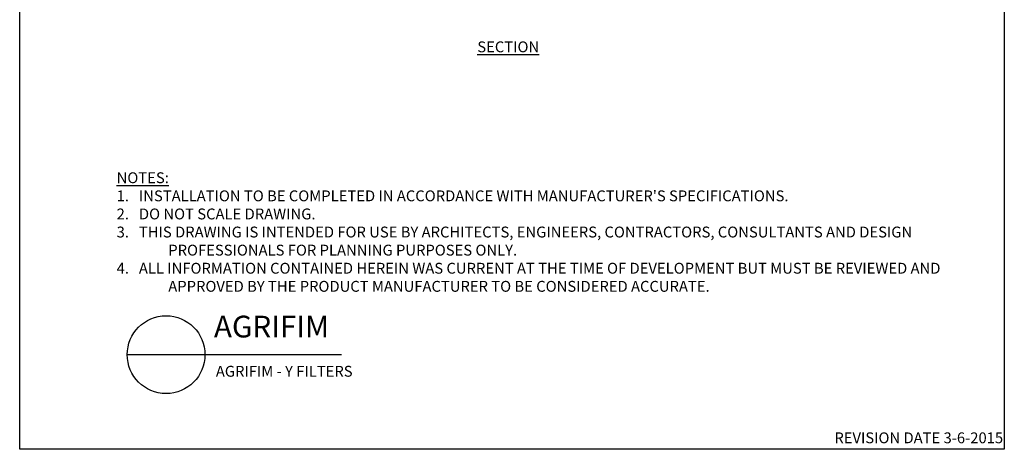
# Model space of a CAD drawing. Extents: x 0 to 216, y 0 to 280.
# Drawn here: x 0 to 216, y 0 to 94 of the extents above; entities that cross this region are included whole.
import ezdxf

# ---------------------------------------------------------------- set-up
doc = ezdxf.new("R2010")
doc.units = 0
doc.header["$LTSCALE"] = 10
doc.header["$MEASUREMENT"] = 0
for name, color, linetype in [('588-LOGO$0$CADdetails-7-VERYFINE', 7, 'CONTINUOUS'), ('588-LOGO$0$FRAME', 7, 'CONTINUOUS'), ('CADdetails-1-FINE', 1, 'CONTINUOUS'), ('CADdetails-2-FINELIGHT', 2, 'CONTINUOUS'), ('CADdetails-7-VERYFINE', 7, 'CONTINUOUS')]:
    doc.layers.add(name, color=color, linetype=linetype)
doc.styles.add('588-LOGO$0$CADdetails-NOTES', font='ARIALN.TTF', dxfattribs={"height": 2.38})
doc.styles.add('CADdetails-DETAILTITLE', font='ARIALN.TTF', dxfattribs={"height": 4.77})
doc.styles.add('CADdetails-NOTES', font='ARIALN.TTF', dxfattribs={"height": 2.38})

msp = doc.modelspace()

# ---------------------------------------------------------------- linework, layer by layer
at = {"layer": '588-LOGO$0$FRAME'}
for p, q in [((0, 0), (0, 280)), ((216, 280), (216, 0)), ((216, 0), (0, 0))]:
    msp.add_line(p, q, dxfattribs=at)
at = {"layer": 'CADdetails-2-FINELIGHT'}
msp.add_line((23.594, 20.747), (70.599, 20.747), dxfattribs=at)
msp.add_circle((32.121, 20.747), 8.527, dxfattribs=at)

# ---------------------------------------------------------------- texts
at = {"layer": '588-LOGO$0$CADdetails-7-VERYFINE', "style": '588-LOGO$0$CADdetails-NOTES'}
msp.add_text('REVISION DATE 3-6-2015', height=2.38, dxfattribs=at).set_placement((178.717, 1.325))
at = {"layer": 'CADdetails-1-FINE', "insert": (43.029, 18.294), "char_height": 2.38, "width": 174.785, "attachment_point": 1, "style": 'CADdetails-NOTES'}
msp.add_mtext('\\A1;AGRIFIM - Y FILTERS', dxfattribs=at)
at = {"layer": 'CADdetails-2-FINELIGHT', "insert": (107.175, 89.422), "char_height": 2.38, "attachment_point": 2, "style": 'CADdetails-NOTES'}
msp.add_mtext_dynamic_manual_height_columns('{\\LSECTION}', width=36.94366, gutter_width=11.9, heights=[0], dxfattribs=at)
at = {"layer": 'CADdetails-2-FINELIGHT', "insert": (42.61, 23.028), "char_height": 4.77, "width": 152.14854, "attachment_point": 7, "style": 'CADdetails-DETAILTITLE'}
msp.add_mtext('AGRIFIM', dxfattribs=at)
at = {"layer": 'CADdetails-7-VERYFINE', "insert": (21.268, 34.537), "char_height": 2.38, "width": 181.07907, "attachment_point": 7, "style": 'CADdetails-NOTES'}
msp.add_mtext("\\pt11.9,14.28;{\\LNOTES:\\P}1{\\C7;.}   INSTALLATION TO BE COMPLETED IN ACCORDANCE WITH MANUFACTURER'S SPECIFICATIONS. \\P\\ptz;2.   DO NOT SCALE DRAWING.\\P\\pi-4.76,l4.76;3.   THIS DRAWING IS INTENDED FOR USE BY ARCHITECTS, ENGINEERS, CONTRACTORS, CONSULTANTS AND DESIGN PROFESSIONALS FOR PLANNING PURPOSES ONLY.  \\P4.   ALL INFORMATION CONTAINED HEREIN WAS CURRENT AT THE TIME OF DEVELOPMENT BUT MUST BE REVIEWED AND APPROVED BY THE PRODUCT MANUFACTURER TO BE CONSIDERED ACCURATE.", dxfattribs=at)

doc.saveas('drawing.dxf')
